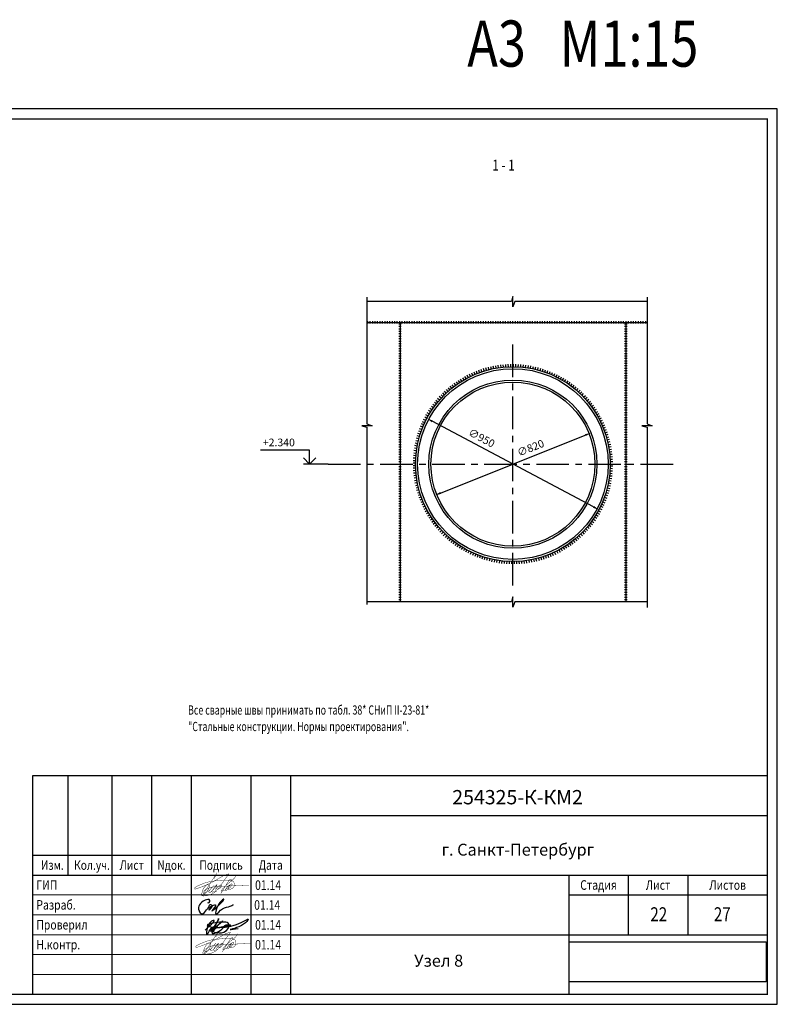
# Model space of a CAD drawing. Extents: x -314207 to 8988, y -203557 to -127868.
# Drawn here: x -45887 to -42192, y -153558 to -148758 of the extents above; entities that cross this region are included whole.
import ezdxf
from ezdxf.enums import TextEntityAlignment as Align

# ---------------------------------------------------------------- set-up
doc = ezdxf.new("R2010")
doc.units = 0
doc.header["$LTSCALE"] = 5
doc.header["$MEASUREMENT"] = 0
doc.linetypes.add('ОСЕВАЯ', pattern=[50.8, 31.75, -6.35, 6.35, -6.35])
doc.layers.get('0').update_dxf_attribs({"linetype": 'CONTINUOUS'})
doc.layers.get('Defpoints').update_dxf_attribs({"linetype": 'CONTINUOUS'})
for name, color, linetype, lineweight in [('_Формат', 7, 'CONTINUOUS', 30), ('S-DIMS', 74, 'CONTINUOUS', 25), ('SHBD-BOLD', 5, 'CONTINUOUS', 50), ('Железо', 2, 'CONTINUOUS', 30), ('подпись', 250, 'CONTINUOUS', 30), ('ТЕКСТ', 160, 'CONTINUOUS', 0)]:
    doc.layers.add(name, color=color, linetype=linetype, lineweight=lineweight)
for name, color, linetype in [('A-SHBD', 7, 'CONTINUOUS'), ('A-SHBD-FAT', 5, 'CONTINUOUS'), ('OGLAVLEN', 3, 'CONTINUOUS'), ('ОСИ', 251, 'ОСЕВАЯ'), ('РАЗМЕРЫ', 11, 'CONTINUOUS'), ('СВАРКА', 1, 'CONTINUOUS')]:
    doc.layers.add(name, color=color, linetype=linetype)
doc.styles.add('ROMANT08', font='romant.shx', dxfattribs={"width": 0.8})
doc.styles.add('SVLCH', font='monotxt.shx', dxfattribs={"width": 0.6})
doc.dimstyles.new('SVLCH_1X15$3', dxfattribs={"dimscale": 15, "dimtxt": 2.5, "dimasz": 2, "dimexe": 1, "dimexo": 1.625, "dimgap": 1.5, "dimtad": 1, "dimdec": 0, "dimdsep": 46, "dimtxsty": 'SVLCH', "dimcen": 1, "dimdle": 1, "dimadec": 0, "dimazin": 0, "dimtfac": 1, "dimtdec": 0, "dimtofl": 0, "dimtmove": 0, "dimatfit": 1, "dimldrblk": 'ARCHTICK', "dimfxl": 1, "dimtvp": 1, "dimtolj": 1, "dimtzin": 0, "dimarcsym": 0})
picture_1 = doc.add_image_def('image1.jpg', size_in_pixel=(431, 88))

# ---------------------------------------------------------------- blocks, each defined once
blk = doc.blocks.new('OTM_LEVEL_2')
at = {"color": 0, "linetype": 'ByBlock'}
for p, q in [((6, 0), (6, 4.5)), ((6, 4.5), (22, 4.5)), ((0, 0), (8, 0)), ((6, 0), (4, 2)), ((6, 0), (8, 2))]:
    blk.add_line(p, q, dxfattribs=at)
at = {"linetype": 'ByBlock'}
blk.add_attdef('OTM_LEVEL', text='', height=2.5, dxfattribs=at).set_placement((20, 6), align=Align.MIDDLE)
blk = doc.blocks.new('*D447')
at = {"layer": 'Defpoints', "color": 0, "transparency": 16777216}
for p in [(-43100.7, -150772.7), (-43862.2, -151076.9)]:
    blk.add_point(p, dxfattribs=at)
at = {"layer": 'РАЗМЕРЫ', "color": 0, "lineweight": -2, "transparency": 16777216}
blk.add_line((-43834.4, -151065.7), (-43128.6, -150783.8), dxfattribs=at)
at = {"layer": 'РАЗМЕРЫ', "color": 0, "transparency": 16777216}
for points in [[(-43130.4, -150779.2), (-43126.7, -150788.5), (-43100.7, -150772.7)], [(-43836.2, -151061.1), (-43832.5, -151070.4), (-43862.2, -151076.9)]]:
    blk.add_solid(points, dxfattribs=at)
at = {"layer": 'РАЗМЕРЫ', "color": 0, "transparency": 16777216, "insert": (-43395.2, -150845.9), "char_height": 37.5, "attachment_point": 5, "rotation": 21.7707, "style": 'SVLCH'}
blk.add_mtext('\\A1;∅820', dxfattribs=at)
blk = doc.blocks.new('_ARCHTICK')
at = {"color": 0, "linetype": 'ByBlock', "const_width": 0.15}
blk.add_lwpolyline([(-0.5, -0.5), (0.5, 0.5)], dxfattribs=at)
blk = doc.blocks.new('*D448')
at = {"layer": 'Defpoints', "color": 0, "transparency": 16777216}
for p in [(-43901.1, -150702.1), (-43061.9, -151147.4)]:
    blk.add_point(p, dxfattribs=at)
at = {"layer": 'РАЗМЕРЫ', "color": 0, "lineweight": -2, "transparency": 16777216}
blk.add_line((-43088.4, -151133.4), (-43874.6, -150716.2), dxfattribs=at)
at = {"layer": 'РАЗМЕРЫ', "color": 0, "transparency": 16777216}
for points in [[(-43872.2, -150711.8), (-43876.9, -150720.6), (-43901.1, -150702.1)], [(-43086.1, -151129), (-43090.7, -151137.8), (-43061.9, -151147.4)]]:
    blk.add_solid(points, dxfattribs=at)
at = {"layer": 'РАЗМЕРЫ', "color": 0, "transparency": 16777216, "insert": (-43633.9, -150797.2), "char_height": 37.5, "attachment_point": 5, "rotation": 332.0472, "style": 'SVLCH'}
blk.add_mtext('\\A1;∅950', dxfattribs=at)
blk = doc.blocks.new('w1')
blk.add_line((0, 0), (0, -12))
blk = doc.blocks.new('A$C3693036C')
at = {"layer": 'подпись'}
blk.add_lwpolyline([(-187, -333, 12.1, 12.1, 0), (-96, -238, 24.2, 24.2, 0), (-3, -123, 24.2, 24.2, 0), (364, 390, 24.2, 24.2, 0), (614, 744, 24.2, 24.2, 0), (341, 665, 24.2, 24.2, 0), (-196, 355, 24.2, 24.2, 0), (-560, 151, 24.2, 24.2, 0), (-1149, -94, 24.2, 24.2, 0), (-1499, -210, 24.2, 24.2, -0.850876), (-1543, -125, 24.2, 24.2, 0), (-1348, -10, 24.2, 24.2, 0), (-891, 178, 24.2, 24.2, 0), (-541, 269, 24.2, 24.2, 0), (-218, 306, 24.2, 24.2, 0), (342, 360, 24.2, 24.2, 0), (676, 332, 24.2, 24.2, 0), (863, 294, 24.2, 24.2, -0.598336), (751, -207, 24.2, 24.2, -0.18121), (585, -230, 24.2, 24.2, -0.310101), (759, 108, 24.2, 24.2, -0.835962), (816, 63, 24.2, 24.2, 0), (747, -47, 24.2, 24.2, 0), (641, -172, 24.2, 24.2, 0), (477, -283, 24.2, 24.2, -0.209273), (393, -299, 24.2, 24.2, -0.275426), (417, -219, 24.2, 24.2, 0.750343)], format="xyseb", dxfattribs=at)
at = {"layer": 'подпись', "const_width": 24.2}
for points in [[(-302, 453), (-179, 736), (-1018, -552), (-1024, -630), (-866, -475, 0.148654), (-607, -27, 0.447644), (-781, 53, 0.170092), (-1051, -356, 0.540692), (-899, -455, 0.038612), (-613, -301, -0.016481), (-294, 54, 0.055274), (-641, -361, 0.539874), (-596, -430, 0.175272), (-479, -349, 5.873557)], [(417, -219), (499, -89), (617, 19), (663, 31), (688, 11), (594, -98), (359, -277), (230, -330), (196, -349, -0.79516), (149, -298), (225, -191), (364, -44), (587, 154), (893, 402), (1033, 560), (1074, 660)], [(-479, -349), (-328, -221), (-224, -85), (-123, 58), (-146, 68, 0.073225), (-443, -332, 0.452041), (-422, -407), (-299, -370)], [(-100, -84, 0.091408), (-140, -186, 0.520455), (-96, -238, 0.154888), (162, -35, 0.723395), (68, 40, 0.116455), (-57, -55, -4.332815)], [(-165, -356, -0.704328), (-243, -257, -0.146795), (-57, -55, 0.584891)]]:
    blk.add_lwpolyline(points, format="xyb", dxfattribs=at)
for points in [[(-187, -333), (-318, -439), (-488, -538), (-689, -606), (-974, -648), (-1100, -619), (-1127, -554), (-1089, -451), (-955, -321), (-859, -248), (-717, -175), (-516, -107), (-371, -76), (-121, -54), (246, -26), (504, -22), (1873, 43)], [(108, -498), (250, -263), (489, 129), (631, 336), (711, 420), (746, 420), (765, 371), (785, 263)]]:
    blk.add_lwpolyline(points, dxfattribs=at)

msp = doc.modelspace()

# ---------------------------------------------------------------- linework, layer by layer
at = {"lineweight": 30, "ltscale": 50}
for points in [[(-44971.08, -153062.91), (-44962.76, -153062.91), (-44960.33, -153051.8), (-44983.38, -153051.36), (-45012.64, -153102.3), (-44998.01, -153117.81), (-44975.4, -153097.87), (-44962.55, -153079.27), (-44959, -153072.18), (-44951.47, -153074.4), (-44963.43, -153099.65), (-44943.93, -153074.84), (-44931.52, -153073.95), (-44948.81, -153100.98), (-44911.57, -153070.85), (-44891.18, -153045.6), (-44908.91, -153059.78), (-44928.86, -153118.25), (-44897.83, -153093), (-44860.15, -153080.15), (-44844.63, -153071.74)], [(-44982.01, -153195.89), (-44959.71, -153174.97), (-44938.77, -153149.5), (-44951.97, -153153.14), (-44972.91, -153218.63), (-44958.34, -153194.98), (-44928.76, -153167.69), (-44916.92, -153140.86), (-44936.95, -153179.97), (-44956.98, -153203.62), (-44897.35, -153152.23), (-44949.69, -153212.27), (-44895.53, -153185.43), (-44885.97, -153173.6), (-44862.76, -153171.33), (-44941.05, -153189.52), (-44952.88, -153193.16), (-44891.44, -153206.81), (-44866.86, -153168.15), (-44931.49, -153161.32), (-44970.17, -153169.51), (-44829.99, -153169.97), (-44772.19, -153144.49), (-44795.4, -153168.15), (-44860.03, -153194.53), (-44822.25, -153188.61)]]:
    msp.add_spline(points, degree=3, dxfattribs=at)
at = {"layer": 'A-SHBD-FAT', "const_width": 6}
msp.add_lwpolyline([(-42240.45, -153509.75), (-42240.45, -149242.25), (-48146.7, -149242.25), (-48146.7, -153509.75)], close=True, dxfattribs=at)
at = {"layer": 'Defpoints'}
msp.add_lwpolyline([(-48401.7, -153558.5), (-42191.7, -153558.5), (-42191.7, -149193.5), (-48401.7, -149193.5)], close=True, dxfattribs=at)
at = {"layer": 'S-DIMS', "lineweight": 9}
for p, q in [((-45825.37, -153025.3), (-44565.8, -153025.3)), ((-45825.37, -153122.19), (-44565.8, -153122.19)), ((-45825.37, -153219.08), (-44565.8, -153219.08)), ((-45825.37, -153315.97), (-44565.8, -153315.97)), ((-45825.37, -153412.86), (-44565.8, -153412.86))]:
    msp.add_line(p, q, dxfattribs=at)
at = {"layer": 'SHBD-BOLD', "lineweight": 30, "ltscale": 15}
for p, q in [((-45652.24, -152443.96), (-45652.24, -152928.41)), ((-45437.81, -152443.96), (-45437.81, -153509.75)), ((-45244.03, -152443.96), (-45244.03, -152928.41)), ((-45050.25, -152443.96), (-45050.25, -153509.75)), ((-44759.58, -152443.96), (-44759.58, -153509.75)), ((-44565.8, -152443.96), (-44565.8, -153509.75)), ((-44565.8, -152637.74), (-42240.45, -152637.74)), ((-45825.37, -152831.52), (-44565.8, -152831.52)), ((-45825.37, -152928.41), (-44565.8, -152928.41)), ((-44565.8, -152928.41), (-42240.45, -152928.41)), ((-43209.35, -152928.41), (-43209.35, -153509.75)), ((-42918.68, -152928.41), (-42918.68, -153219.08)), ((-42628.01, -152928.41), (-42628.01, -153219.08)), ((-43209.35, -153025.3), (-42240.45, -153025.3)), ((-44565.8, -153219.08), (-42240.45, -153219.08))]:
    msp.add_line(p, q, dxfattribs=at)
msp.add_lwpolyline([(-42240.45, -152443.96), (-45825.37, -152443.96), (-45825.37, -153509.75)], dxfattribs=at)
at = {"layer": 'Железо'}
for p, q in [((-44193.31, -150233.78), (-42827.34, -150233.78)), ((-44032.13, -150233.78), (-44032.13, -151596.47)), ((-42930.84, -150233.78), (-42930.84, -151596.47))]:
    msp.add_line(p, q, dxfattribs=at)
for radius in [475, 465, 410, 400]:
    msp.add_circle((-43481.48, -150924.79), radius, dxfattribs=at)
at = {"layer": 'ОСИ'}
for p, q in [((-43481.48, -151516.67), (-43481.48, -150332.9)), ((-44383.22, -150924.79), (-42693.95, -150924.79))]:
    msp.add_line(p, q, dxfattribs=at)
at = {"layer": 'РАЗМЕРЫ'}
for points in [[(-42827.34, -150132.6), (-43471.87, -150132.6), (-43481.48, -150157.75), (-43481.48, -150107.45), (-43487.77, -150132.6), (-44193.31, -150132.6)], [(-44193.31, -150111.48), (-44193.31, -150728.32), (-44168.16, -150737.93), (-44218.46, -150737.93), (-44193.31, -150744.22), (-44193.31, -151608.55)], [(-42827.34, -150111.48), (-42827.34, -150728.32), (-42802.19, -150737.93), (-42852.5, -150737.93), (-42827.34, -150744.22), (-42827.34, -151623.91)], [(-42827.34, -151596.47), (-43471.87, -151596.47), (-43481.48, -151621.62), (-43481.48, -151571.31), (-43487.77, -151596.47), (-44193.31, -151596.47)]]:
    msp.add_lwpolyline(points, dxfattribs=at)
at = {"layer": 'СВАРКА'}
for p, q in [((-44189.31, -150239.78), (-44189.31, -150227.78)), ((-44177.31, -150239.78), (-44177.31, -150227.78)), ((-44165.31, -150239.78), (-44165.31, -150227.78)), ((-44153.31, -150239.78), (-44153.31, -150227.78)), ((-44141.31, -150239.78), (-44141.31, -150227.78)), ((-44129.31, -150239.78), (-44129.31, -150227.78)), ((-44117.31, -150239.78), (-44117.31, -150227.78)), ((-44105.31, -150239.78), (-44105.31, -150227.78)), ((-44093.31, -150239.78), (-44093.31, -150227.78)), ((-44081.31, -150239.78), (-44081.31, -150227.78)), ((-44069.31, -150239.78), (-44069.31, -150227.78)), ((-44057.31, -150239.78), (-44057.31, -150227.78)), ((-44045.31, -150239.78), (-44045.31, -150227.78)), ((-44026.13, -150242.45), (-44038.13, -150242.45)), ((-44033.31, -150239.78), (-44033.31, -150227.78)), ((-44021.31, -150239.78), (-44021.31, -150227.78)), ((-44009.31, -150239.78), (-44009.31, -150227.78)), ((-43997.31, -150239.78), (-43997.31, -150227.78)), ((-43985.31, -150239.78), (-43985.31, -150227.78)), ((-43973.31, -150239.78), (-43973.31, -150227.78)), ((-43961.31, -150239.78), (-43961.31, -150227.78)), ((-43949.31, -150239.78), (-43949.31, -150227.78)), ((-43937.31, -150239.78), (-43937.31, -150227.78)), ((-43925.31, -150239.78), (-43925.31, -150227.78)), ((-43913.31, -150239.78), (-43913.31, -150227.78)), ((-43901.31, -150239.78), (-43901.31, -150227.78)), ((-43889.31, -150239.78), (-43889.31, -150227.78)), ((-43877.31, -150239.78), (-43877.31, -150227.78)), ((-43865.31, -150239.78), (-43865.31, -150227.78)), ((-43853.31, -150239.78), (-43853.31, -150227.78)), ((-43841.31, -150239.78), (-43841.31, -150227.78)), ((-43829.31, -150239.78), (-43829.31, -150227.78)), ((-43817.31, -150239.78), (-43817.31, -150227.78)), ((-43805.31, -150239.78), (-43805.31, -150227.78)), ((-43793.31, -150239.78), (-43793.31, -150227.78)), ((-43781.31, -150239.78), (-43781.31, -150227.78)), ((-43769.31, -150239.78), (-43769.31, -150227.78)), ((-43757.31, -150239.78), (-43757.31, -150227.78)), ((-43745.31, -150239.78), (-43745.31, -150227.78)), ((-43733.31, -150239.78), (-43733.31, -150227.78)), ((-43721.31, -150239.78), (-43721.31, -150227.78)), ((-43709.31, -150239.78), (-43709.31, -150227.78)), ((-43697.31, -150239.78), (-43697.31, -150227.78)), ((-43685.31, -150239.78), (-43685.31, -150227.78)), ((-43673.31, -150239.78), (-43673.31, -150227.78)), ((-43661.31, -150239.78), (-43661.31, -150227.78)), ((-43649.31, -150239.78), (-43649.31, -150227.78)), ((-43637.31, -150239.78), (-43637.31, -150227.78)), ((-43625.31, -150239.78), (-43625.31, -150227.78)), ((-43613.31, -150239.78), (-43613.31, -150227.78)), ((-43601.31, -150239.78), (-43601.31, -150227.78)), ((-43589.31, -150239.78), (-43589.31, -150227.78)), ((-43577.31, -150239.78), (-43577.31, -150227.78)), ((-43565.31, -150239.78), (-43565.31, -150227.78)), ((-43553.31, -150239.78), (-43553.31, -150227.78)), ((-43541.31, -150239.78), (-43541.31, -150227.78)), ((-43529.31, -150239.78), (-43529.31, -150227.78)), ((-43517.31, -150239.78), (-43517.31, -150227.78)), ((-43505.31, -150239.78), (-43505.31, -150227.78)), ((-43493.31, -150239.78), (-43493.31, -150227.78)), ((-43481.31, -150239.78), (-43481.31, -150227.78)), ((-43469.31, -150239.78), (-43469.31, -150227.78)), ((-43457.31, -150239.78), (-43457.31, -150227.78)), ((-43445.31, -150239.78), (-43445.31, -150227.78)), ((-43433.31, -150239.78), (-43433.31, -150227.78)), ((-43421.31, -150239.78), (-43421.31, -150227.78)), ((-43409.31, -150239.78), (-43409.31, -150227.78)), ((-43397.31, -150239.78), (-43397.31, -150227.78)), ((-43385.31, -150239.78), (-43385.31, -150227.78)), ((-43373.31, -150239.78), (-43373.31, -150227.78)), ((-43361.31, -150239.78), (-43361.31, -150227.78)), ((-43349.31, -150239.78), (-43349.31, -150227.78)), ((-43337.31, -150239.78), (-43337.31, -150227.78)), ((-43325.31, -150239.78), (-43325.31, -150227.78)), ((-43313.31, -150239.78), (-43313.31, -150227.78)), ((-43301.31, -150239.78), (-43301.31, -150227.78)), ((-43289.31, -150239.78), (-43289.31, -150227.78)), ((-43277.31, -150239.78), (-43277.31, -150227.78)), ((-43265.31, -150239.78), (-43265.31, -150227.78)), ((-43253.31, -150239.78), (-43253.31, -150227.78)), ((-43241.31, -150239.78), (-43241.31, -150227.78)), ((-43229.31, -150239.78), (-43229.31, -150227.78)), ((-43217.31, -150239.78), (-43217.31, -150227.78)), ((-43205.31, -150239.78), (-43205.31, -150227.78)), ((-43193.31, -150239.78), (-43193.31, -150227.78)), ((-43181.31, -150239.78), (-43181.31, -150227.78)), ((-43169.31, -150239.78), (-43169.31, -150227.78)), ((-43157.31, -150239.78), (-43157.31, -150227.78)), ((-43145.31, -150239.78), (-43145.31, -150227.78)), ((-43133.31, -150239.78), (-43133.31, -150227.78)), ((-43121.31, -150239.78), (-43121.31, -150227.78)), ((-43109.31, -150239.78), (-43109.31, -150227.78)), ((-43097.31, -150239.78), (-43097.31, -150227.78)), ((-43085.31, -150239.78), (-43085.31, -150227.78)), ((-43073.31, -150239.78), (-43073.31, -150227.78)), ((-43061.31, -150239.78), (-43061.31, -150227.78)), ((-43049.31, -150239.78), (-43049.31, -150227.78)), ((-43037.31, -150239.78), (-43037.31, -150227.78)), ((-43025.31, -150239.78), (-43025.31, -150227.78)), ((-43013.31, -150239.78), (-43013.31, -150227.78)), ((-43001.31, -150239.78), (-43001.31, -150227.78)), ((-42989.31, -150239.78), (-42989.31, -150227.78)), ((-42977.31, -150239.78), (-42977.31, -150227.78)), ((-42965.31, -150239.78), (-42965.31, -150227.78)), ((-42953.31, -150239.78), (-42953.31, -150227.78)), ((-42941.31, -150239.78), (-42941.31, -150227.78)), ((-42924.84, -150242.45), (-42936.84, -150242.45)), ((-42929.31, -150239.78), (-42929.31, -150227.78)), ((-42917.31, -150239.78), (-42917.31, -150227.78)), ((-42905.31, -150239.78), (-42905.31, -150227.78)), ((-42893.31, -150239.78), (-42893.31, -150227.78)), ((-42881.31, -150239.78), (-42881.31, -150227.78)), ((-42869.31, -150239.78), (-42869.31, -150227.78)), ((-42857.31, -150239.78), (-42857.31, -150227.78)), ((-42845.31, -150239.78), (-42845.31, -150227.78)), ((-42833.31, -150239.78), (-42833.31, -150227.78)), ((-44026.13, -150254.45), (-44038.13, -150254.45)), ((-44026.13, -150266.45), (-44038.13, -150266.45)), ((-44026.13, -150278.45), (-44038.13, -150278.45)), ((-44026.13, -150290.45), (-44038.13, -150290.45)), ((-42924.84, -150254.45), (-42936.84, -150254.45)), ((-42924.84, -150266.45), (-42936.84, -150266.45)), ((-42924.84, -150278.45), (-42936.84, -150278.45)), ((-42924.84, -150290.45), (-42936.84, -150290.45)), ((-44026.13, -150302.45), (-44038.13, -150302.45)), ((-44026.13, -150314.45), (-44038.13, -150314.45)), ((-44026.13, -150326.45), (-44038.13, -150326.45)), ((-44026.13, -150338.45), (-44038.13, -150338.45)), ((-42924.84, -150302.45), (-42936.84, -150302.45)), ((-42924.84, -150314.45), (-42936.84, -150314.45)), ((-42924.84, -150326.45), (-42936.84, -150326.45)), ((-42924.84, -150338.45), (-42936.84, -150338.45)), ((-44026.13, -150350.45), (-44038.13, -150350.45)), ((-44026.13, -150362.45), (-44038.13, -150362.45)), ((-44026.13, -150374.45), (-44038.13, -150374.45)), ((-44026.13, -150386.45), (-44038.13, -150386.45)), ((-42924.84, -150350.45), (-42936.84, -150350.45)), ((-42924.84, -150362.45), (-42936.84, -150362.45)), ((-42924.84, -150374.45), (-42936.84, -150374.45)), ((-42924.84, -150386.45), (-42936.84, -150386.45)), ((-44026.13, -150398.45), (-44038.13, -150398.45)), ((-44026.13, -150410.45), (-44038.13, -150410.45)), ((-44026.13, -150422.45), (-44038.13, -150422.45)), ((-44026.13, -150434.45), (-44038.13, -150434.45)), ((-42924.84, -150398.45), (-42936.84, -150398.45)), ((-42924.84, -150410.45), (-42936.84, -150410.45)), ((-42924.84, -150422.45), (-42936.84, -150422.45)), ((-42924.84, -150434.45), (-42936.84, -150434.45)), ((-44026.13, -150446.45), (-44038.13, -150446.45)), ((-44026.13, -150458.45), (-44038.13, -150458.45)), ((-44026.13, -150470.45), (-44038.13, -150470.45)), ((-44026.13, -150482.45), (-44038.13, -150482.45)), ((-42924.84, -150446.45), (-42936.84, -150446.45)), ((-42924.84, -150458.45), (-42936.84, -150458.45)), ((-42924.84, -150470.45), (-42936.84, -150470.45)), ((-42924.84, -150482.45), (-42936.84, -150482.45)), ((-44026.13, -150494.45), (-44038.13, -150494.45)), ((-44026.13, -150506.45), (-44038.13, -150506.45)), ((-44026.13, -150518.45), (-44038.13, -150518.45)), ((-44026.13, -150530.45), (-44038.13, -150530.45)), ((-42924.84, -150494.45), (-42936.84, -150494.45)), ((-42924.84, -150506.45), (-42936.84, -150506.45)), ((-42924.84, -150518.45), (-42936.84, -150518.45)), ((-42924.84, -150530.45), (-42936.84, -150530.45)), ((-44026.13, -150542.45), (-44038.13, -150542.45)), ((-44026.13, -150554.45), (-44038.13, -150554.45)), ((-44026.13, -150566.45), (-44038.13, -150566.45)), ((-44026.13, -150578.45), (-44038.13, -150578.45)), ((-42924.84, -150542.45), (-42936.84, -150542.45)), ((-42924.84, -150554.45), (-42936.84, -150554.45)), ((-42924.84, -150566.45), (-42936.84, -150566.45)), ((-42924.84, -150578.45), (-42936.84, -150578.45)), ((-44026.13, -150590.45), (-44038.13, -150590.45)), ((-44026.13, -150602.45), (-44038.13, -150602.45)), ((-44026.13, -150614.45), (-44038.13, -150614.45)), ((-44026.13, -150626.45), (-44038.13, -150626.45)), ((-42924.84, -150590.45), (-42936.84, -150590.45)), ((-42924.84, -150602.45), (-42936.84, -150602.45)), ((-42924.84, -150614.45), (-42936.84, -150614.45)), ((-42924.84, -150626.45), (-42936.84, -150626.45)), ((-44026.13, -150638.45), (-44038.13, -150638.45)), ((-44026.13, -150650.45), (-44038.13, -150650.45)), ((-44026.13, -150662.45), (-44038.13, -150662.45)), ((-44026.13, -150674.45), (-44038.13, -150674.45)), ((-42924.84, -150638.45), (-42936.84, -150638.45)), ((-42924.84, -150650.45), (-42936.84, -150650.45)), ((-42924.84, -150662.45), (-42936.84, -150662.45)), ((-42924.84, -150674.45), (-42936.84, -150674.45)), ((-44026.13, -150686.45), (-44038.13, -150686.45)), ((-44026.13, -150698.45), (-44038.13, -150698.45)), ((-44026.13, -150710.45), (-44038.13, -150710.45)), ((-44026.13, -150722.45), (-44038.13, -150722.45)), ((-42924.84, -150686.45), (-42936.84, -150686.45)), ((-42924.84, -150698.45), (-42936.84, -150698.45)), ((-42924.84, -150710.45), (-42936.84, -150710.45)), ((-42924.84, -150722.45), (-42936.84, -150722.45)), ((-44026.13, -150734.45), (-44038.13, -150734.45)), ((-44026.13, -150746.45), (-44038.13, -150746.45)), ((-44026.13, -150758.45), (-44038.13, -150758.45)), ((-44026.13, -150770.45), (-44038.13, -150770.45)), ((-42924.84, -150734.45), (-42936.84, -150734.45)), ((-42924.84, -150746.45), (-42936.84, -150746.45)), ((-42924.84, -150758.45), (-42936.84, -150758.45)), ((-42924.84, -150770.45), (-42936.84, -150770.45)), ((-44026.13, -150782.45), (-44038.13, -150782.45)), ((-44026.13, -150794.45), (-44038.13, -150794.45)), ((-44026.13, -150806.45), (-44038.13, -150806.45)), ((-44026.13, -150818.45), (-44038.13, -150818.45)), ((-42924.84, -150782.45), (-42936.84, -150782.45)), ((-42924.84, -150794.45), (-42936.84, -150794.45)), ((-42924.84, -150806.45), (-42936.84, -150806.45)), ((-42924.84, -150818.45), (-42936.84, -150818.45)), ((-44026.13, -150830.45), (-44038.13, -150830.45)), ((-44026.13, -150842.45), (-44038.13, -150842.45)), ((-44026.13, -150854.45), (-44038.13, -150854.45)), ((-44026.13, -150866.45), (-44038.13, -150866.45)), ((-42924.84, -150830.45), (-42936.84, -150830.45)), ((-42924.84, -150842.45), (-42936.84, -150842.45)), ((-42924.84, -150854.45), (-42936.84, -150854.45)), ((-42924.84, -150866.45), (-42936.84, -150866.45)), ((-44026.13, -150878.45), (-44038.13, -150878.45)), ((-44026.13, -150890.45), (-44038.13, -150890.45)), ((-44026.13, -150902.45), (-44038.13, -150902.45)), ((-44026.13, -150914.45), (-44038.13, -150914.45)), ((-42924.84, -150878.45), (-42936.84, -150878.45)), ((-42924.84, -150890.45), (-42936.84, -150890.45)), ((-42924.84, -150902.45), (-42936.84, -150902.45)), ((-42924.84, -150914.45), (-42936.84, -150914.45)), ((-44026.13, -150926.45), (-44038.13, -150926.45)), ((-44026.13, -150938.45), (-44038.13, -150938.45)), ((-44026.13, -150950.45), (-44038.13, -150950.45)), ((-44026.13, -150962.45), (-44038.13, -150962.45)), ((-42924.84, -150926.45), (-42936.84, -150926.45)), ((-42924.84, -150938.45), (-42936.84, -150938.45)), ((-42924.84, -150950.45), (-42936.84, -150950.45)), ((-42924.84, -150962.45), (-42936.84, -150962.45)), ((-44026.13, -150974.45), (-44038.13, -150974.45)), ((-44026.13, -150986.45), (-44038.13, -150986.45)), ((-44026.13, -150998.45), (-44038.13, -150998.45)), ((-44026.13, -151010.45), (-44038.13, -151010.45)), ((-42924.84, -150974.45), (-42936.84, -150974.45)), ((-42924.84, -150986.45), (-42936.84, -150986.45)), ((-42924.84, -150998.45), (-42936.84, -150998.45)), ((-42924.84, -151010.45), (-42936.84, -151010.45)), ((-44026.13, -151022.45), (-44038.13, -151022.45)), ((-44026.13, -151034.45), (-44038.13, -151034.45)), ((-44026.13, -151046.45), (-44038.13, -151046.45)), ((-44026.13, -151058.45), (-44038.13, -151058.45)), ((-42924.84, -151022.45), (-42936.84, -151022.45)), ((-42924.84, -151034.45), (-42936.84, -151034.45)), ((-42924.84, -151046.45), (-42936.84, -151046.45)), ((-42924.84, -151058.45), (-42936.84, -151058.45)), ((-44026.13, -151070.45), (-44038.13, -151070.45)), ((-44026.13, -151082.45), (-44038.13, -151082.45)), ((-44026.13, -151094.45), (-44038.13, -151094.45)), ((-44026.13, -151106.45), (-44038.13, -151106.45)), ((-42924.84, -151070.45), (-42936.84, -151070.45)), ((-42924.84, -151082.45), (-42936.84, -151082.45)), ((-42924.84, -151094.45), (-42936.84, -151094.45)), ((-42924.84, -151106.45), (-42936.84, -151106.45)), ((-44026.13, -151118.45), (-44038.13, -151118.45)), ((-44026.13, -151130.45), (-44038.13, -151130.45)), ((-44026.13, -151142.45), (-44038.13, -151142.45)), ((-44026.13, -151154.45), (-44038.13, -151154.45)), ((-42924.84, -151118.45), (-42936.84, -151118.45)), ((-42924.84, -151130.45), (-42936.84, -151130.45)), ((-42924.84, -151142.45), (-42936.84, -151142.45)), ((-42924.84, -151154.45), (-42936.84, -151154.45)), ((-44026.13, -151166.45), (-44038.13, -151166.45)), ((-44026.13, -151178.45), (-44038.13, -151178.45)), ((-44026.13, -151190.45), (-44038.13, -151190.45)), ((-44026.13, -151202.45), (-44038.13, -151202.45)), ((-42924.84, -151166.45), (-42936.84, -151166.45)), ((-42924.84, -151178.45), (-42936.84, -151178.45)), ((-42924.84, -151190.45), (-42936.84, -151190.45)), ((-42924.84, -151202.45), (-42936.84, -151202.45)), ((-44026.13, -151214.45), (-44038.13, -151214.45)), ((-44026.13, -151226.45), (-44038.13, -151226.45)), ((-44026.13, -151238.45), (-44038.13, -151238.45)), ((-44026.13, -151250.45), (-44038.13, -151250.45)), ((-42924.84, -151214.45), (-42936.84, -151214.45)), ((-42924.84, -151226.45), (-42936.84, -151226.45)), ((-42924.84, -151238.45), (-42936.84, -151238.45)), ((-42924.84, -151250.45), (-42936.84, -151250.45)), ((-44026.13, -151262.45), (-44038.13, -151262.45)), ((-44026.13, -151274.45), (-44038.13, -151274.45)), ((-44026.13, -151286.45), (-44038.13, -151286.45)), ((-44026.13, -151298.45), (-44038.13, -151298.45)), ((-42924.84, -151262.45), (-42936.84, -151262.45)), ((-42924.84, -151274.45), (-42936.84, -151274.45)), ((-42924.84, -151286.45), (-42936.84, -151286.45)), ((-42924.84, -151298.45), (-42936.84, -151298.45)), ((-44026.13, -151310.45), (-44038.13, -151310.45)), ((-44026.13, -151322.45), (-44038.13, -151322.45)), ((-44026.13, -151334.45), (-44038.13, -151334.45)), ((-44026.13, -151346.45), (-44038.13, -151346.45)), ((-42924.84, -151310.45), (-42936.84, -151310.45)), ((-42924.84, -151322.45), (-42936.84, -151322.45)), ((-42924.84, -151334.45), (-42936.84, -151334.45)), ((-42924.84, -151346.45), (-42936.84, -151346.45)), ((-44026.13, -151358.45), (-44038.13, -151358.45)), ((-44026.13, -151370.45), (-44038.13, -151370.45)), ((-44026.13, -151382.45), (-44038.13, -151382.45)), ((-44026.13, -151394.45), (-44038.13, -151394.45)), ((-42924.84, -151358.45), (-42936.84, -151358.45)), ((-42924.84, -151370.45), (-42936.84, -151370.45)), ((-42924.84, -151382.45), (-42936.84, -151382.45)), ((-42924.84, -151394.45), (-42936.84, -151394.45)), ((-44026.13, -151406.45), (-44038.13, -151406.45)), ((-44026.13, -151418.45), (-44038.13, -151418.45)), ((-44026.13, -151430.45), (-44038.13, -151430.45)), ((-44026.13, -151442.45), (-44038.13, -151442.45)), ((-42924.84, -151406.45), (-42936.84, -151406.45)), ((-42924.84, -151418.45), (-42936.84, -151418.45)), ((-42924.84, -151430.45), (-42936.84, -151430.45)), ((-42924.84, -151442.45), (-42936.84, -151442.45)), ((-44026.13, -151454.45), (-44038.13, -151454.45)), ((-44026.13, -151466.45), (-44038.13, -151466.45)), ((-44026.13, -151478.45), (-44038.13, -151478.45)), ((-44026.13, -151490.45), (-44038.13, -151490.45)), ((-42924.84, -151454.45), (-42936.84, -151454.45)), ((-42924.84, -151466.45), (-42936.84, -151466.45)), ((-42924.84, -151478.45), (-42936.84, -151478.45)), ((-42924.84, -151490.45), (-42936.84, -151490.45)), ((-44026.13, -151502.45), (-44038.13, -151502.45)), ((-44026.13, -151514.45), (-44038.13, -151514.45)), ((-44026.13, -151526.45), (-44038.13, -151526.45)), ((-44026.13, -151538.45), (-44038.13, -151538.45)), ((-42924.84, -151502.45), (-42936.84, -151502.45)), ((-42924.84, -151514.45), (-42936.84, -151514.45)), ((-42924.84, -151526.45), (-42936.84, -151526.45)), ((-42924.84, -151538.45), (-42936.84, -151538.45)), ((-44026.13, -151550.45), (-44038.13, -151550.45)), ((-44026.13, -151562.45), (-44038.13, -151562.45)), ((-44026.13, -151574.45), (-44038.13, -151574.45)), ((-44026.13, -151586.45), (-44038.13, -151586.45)), ((-42924.84, -151550.45), (-42936.84, -151550.45)), ((-42924.84, -151562.45), (-42936.84, -151562.45)), ((-42924.84, -151574.45), (-42936.84, -151574.45)), ((-42924.84, -151586.45), (-42936.84, -151586.45))]:
    msp.add_line(p, q, dxfattribs=at)

# ---------------------------------------------------------------- block references
at = {"layer": 'подпись', "xscale": 0.07751174247191049, "yscale": 0.07751174247191049, "zscale": 0.07751174247191049}
for p in [(-44914.77, -152980.31), (-44907.17, -153264.76)]:
    msp.add_blockref('A$C3693036C', p, dxfattribs=at)
at = {"layer": 'РАЗМЕРЫ'}
ref = msp.add_blockref('OTM_LEVEL_2', (-44383.22, -150924.79), dxfattribs=dict(at, xscale=-15, yscale=15))
ref.add_attrib('OTM_LEVEL', '+2.340', dxfattribs={"layer": '0', "color": 0, "linetype": 'ByBlock', "height": 37.5}).set_placement((-44623.22, -150837.96), align=Align.CENTER)
at = {"layer": 'СВАРКА'}
for p, rotation in [((-43551.1, -150454.92), 188.4281180687899), ((-43539.21, -150453.31), 186.9806457442489), ((-43527.28, -150452), 185.5331734197079), ((-43515.33, -150450.99), 184.0857010951669), ((-43503.35, -150450.29), 182.6382287706258), ((-43491.36, -150449.89), 181.1907564460848), ((-43479.36, -150449.79), 179.7432841215438), ((-43467.36, -150450), 178.2958117970028), ((-43455.37, -150450.5), 176.8483394724617), ((-43443.4, -150451.32), 175.4008671479207), ((-43431.45, -150452.43), 173.9533948233797), ((-43419.53, -150453.84), 172.5059224988386), ((-43407.66, -150455.56), 171.0584501742976), ((-43698.94, -150502.49), 207.2452582878233), ((-43688.2, -150497.13), 205.7977859632823), ((-43677.33, -150492.04), 204.3503136387412), ((-43666.34, -150487.23), 202.9028413142002), ((-43655.23, -150482.7), 201.4553689896592), ((-43644.01, -150478.45), 200.0078966651182), ((-43632.68, -150474.49), 198.5604243405771), ((-43621.26, -150470.82), 197.1129520160361), ((-43609.74, -150467.43), 195.6654796914951), ((-43598.15, -150464.34), 194.218007366954), ((-43586.48, -150461.54), 192.770535042413), ((-43574.75, -150459.03), 191.323062717872), ((-43562.95, -150456.82), 189.875590393331), ((-43395.83, -150457.57), 169.6109778497565), ((-43384.05, -150459.89), 168.1635055252155), ((-43372.34, -150462.5), 166.7160332006745), ((-43360.7, -150465.4), 165.2685608761334), ((-43349.13, -150468.6), 163.8210885515924), ((-43337.65, -150472.09), 162.3736162270514), ((-43326.26, -150475.86), 160.9261439025104), ((-43314.97, -150479.93), 159.4786715779694), ((-43303.79, -150484.28), 158.0311992534283), ((-43292.72, -150488.91), 156.5837269288873), ((-43281.76, -150493.81), 155.1362546043463), ((-43270.94, -150499), 153.6887822798052), ((-43769.84, -150547.33), 217.3775645596104), ((-43760.21, -150540.16), 215.9300922350694), ((-43750.41, -150533.24), 214.4826199105284), ((-43740.43, -150526.58), 213.0351475859873), ((-43730.29, -150520.16), 211.5876752614463), ((-43719.99, -150514.01), 210.1402029369053), ((-43709.54, -150508.11), 208.6927306123644), ((-43260.25, -150504.45), 152.2413099552642), ((-43249.71, -150510.17), 150.7938376307232), ((-43239.31, -150516.16), 149.3463653061822), ((-43229.06, -150522.41), 147.8988929816411), ((-43218.98, -150528.91), 146.4514206571001), ((-43209.06, -150535.67), 145.003948332559), ((-43199.32, -150542.68), 143.556476008018), ((-43823.53, -150595.2), 226.0623985068565), ((-43815.09, -150586.66), 224.6149261823155), ((-43806.45, -150578.34), 223.1674538577745), ((-43797.59, -150570.24), 221.7199815332335), ((-43788.54, -150562.37), 220.2725092086925), ((-43779.28, -150554.73), 218.8250368841514), ((-43189.76, -150549.93), 142.109003683477), ((-43180.38, -150557.41), 140.661531358936), ((-43171.2, -150565.14), 139.2140590343949), ((-43162.21, -150573.09), 137.7665867098539), ((-43153.43, -150581.27), 136.3191143853129), ((-43144.86, -150589.66), 134.8716420607718), ((-43862.33, -150640.91), 233.2997601295615), ((-43855.03, -150631.38), 231.8522878050206), ((-43847.5, -150622.04), 230.4048154804796), ((-43839.74, -150612.89), 228.9573431559386), ((-43831.75, -150603.94), 227.5098708313975), ((-43136.5, -150598.27), 133.4241697362308), ((-43128.36, -150607.09), 131.9766974116898), ((-43120.45, -150616.11), 130.5292250871488), ((-43112.77, -150625.33), 129.0817527626077), ((-43105.32, -150634.74), 127.6342804380667), ((-43889.02, -150680.78), 239.0896494277256), ((-43882.73, -150670.56), 237.6421771031846), ((-43876.18, -150660.51), 236.1947047786436), ((-43869.38, -150650.62), 234.7472324541026), ((-43098.11, -150644.34), 126.1868081135257), ((-43091.15, -150654.11), 124.7393357889846), ((-43084.44, -150664.06), 123.2918634644436), ((-43077.98, -150674.17), 121.8443911399026), ((-43071.78, -150684.44), 120.3969188153616), ((-43916.51, -150734.07), 246.3270110504307), ((-43911.56, -150723.14), 244.8795387258897), ((-43906.33, -150712.34), 243.4320664013487), ((-43900.82, -150701.67), 241.9845940768077), ((-43895.05, -150691.15), 240.5371217522667), ((-43065.84, -150694.87), 118.9494464908205), ((-43060.16, -150705.44), 117.5019741662795), ((-43054.76, -150716.15), 116.0545018417385), ((-43049.62, -150727), 114.6070295171975), ((-43933.53, -150778.93), 252.1169003485948), ((-43929.71, -150767.55), 250.6694280240537), ((-43925.59, -150756.28), 249.2219556995128), ((-43921.19, -150745.12), 247.7744833749718), ((-43044.76, -150737.97), 113.1595571926564), ((-43040.18, -150749.06), 111.7120848681154), ((-43035.89, -150760.27), 110.2646125435744), ((-43031.87, -150771.58), 108.8171402190334), ((-43028.14, -150782.98), 107.3696678944923), ((-43945.94, -150825.27), 257.9067896467589), ((-43943.28, -150813.57), 256.4593173222178), ((-43940.32, -150801.94), 255.0118449976768), ((-43937.07, -150790.39), 253.5643726731358), ((-43024.71, -150794.48), 105.9221955699513), ((-43021.56, -150806.06), 104.4747232454103), ((-43018.71, -150817.71), 103.0272509208692), ((-43016.15, -150829.44), 101.5797785963282), ((-43953.61, -150872.64), 263.696678944923), ((-43952.14, -150860.73), 262.2492066203819), ((-43950.38, -150848.86), 260.8017342958409), ((-43948.31, -150837.04), 259.3542619712999), ((-43013.89, -150841.22), 100.1323062717872), ((-43011.93, -150853.06), 98.68483394724618), ((-43010.27, -150864.95), 97.23736162270512), ((-43008.91, -150876.87), 95.7898892981641), ((-43956.47, -150920.53), 269.486568243087), ((-43956.21, -150908.53), 268.039095918546), ((-43955.64, -150896.55), 266.591623594005), ((-43954.78, -150884.58), 265.144151269464), ((-43007.85, -150888.82), 94.34241697362307), ((-43007.09, -150900.8), 92.89494464908205), ((-43006.64, -150912.79), 91.44747232454102), ((-43956.42, -150932.53), 270.9340405676281), ((-43956.07, -150944.52), 272.381512892169), ((-43955.42, -150956.51), 273.82898521671), ((-43954.47, -150968.47), 275.276457541251), ((-43008.57, -150969.23), 84.63071951255218), ((-43007.6, -150957.27), 86.07819183709323), ((-43006.93, -150945.29), 87.52566416163427), ((-43006.56, -150933.3), 88.9731364861753), ((-43953.22, -150980.4), 276.7239298657921), ((-43951.66, -150992.3), 278.1714021903331), ((-43949.81, -151004.16), 279.6188745148741), ((-43947.65, -151015.96), 281.0663468394151), ((-43015.46, -151016.72), 78.84083021438799), ((-43013.29, -151004.91), 80.28830253892903), ((-43011.42, -150993.06), 81.73577486347007), ((-43009.84, -150981.17), 83.18324718801114), ((-43945.2, -151027.71), 282.5138191639562), ((-43942.45, -151039.39), 283.9612914884972), ((-43939.41, -151051), 285.4087638130381), ((-43936.08, -151062.52), 286.8562361375792), ((-43027.12, -151063.26), 73.0509409162239), ((-43023.76, -151051.74), 74.49841324076493), ((-43020.7, -151040.13), 75.9458855653059), ((-43017.94, -151028.46), 77.39335788984694), ((-43932.45, -151073.96), 288.3037084621203), ((-43928.54, -151085.31), 289.7511807866612), ((-43924.34, -151096.55), 291.1986531112022), ((-43919.86, -151107.68), 292.6461254357432), ((-43043.4, -151108.39), 67.2610516180597), ((-43038.91, -151097.27), 68.70852394260075), ((-43034.69, -151086.03), 70.1559962671418), ((-43030.76, -151074.69), 71.60346859168284), ((-43915.1, -151118.7), 294.0935977602843), ((-43910.07, -151129.59), 295.5410700848253), ((-43904.76, -151140.35), 296.9885424093663), ((-43899.18, -151150.97), 298.4360147339073), ((-43893.33, -151161.45), 299.8834870584483), ((-43070.02, -151162.12), 60.02368999535447), ((-43064.16, -151151.65), 61.47116231989552), ((-43058.56, -151141.03), 62.91863464443655), ((-43053.24, -151130.28), 64.36610696897762), ((-43048.18, -151119.4), 65.81357929351866), ((-43887.22, -151171.78), 301.3309593829894), ((-43880.85, -151181.95), 302.7784317075303), ((-43874.23, -151191.95), 304.2259040320714), ((-43867.35, -151201.79), 305.6733763566124), ((-43860.23, -151211.45), 307.1208486811534), ((-43103.2, -151212.06), 52.78632837264924), ((-43096.06, -151202.41), 54.23380069719029), ((-43089.17, -151192.59), 55.68127302173133), ((-43082.54, -151182.59), 57.12874534627238), ((-43076.15, -151172.43), 58.57621767081341), ((-43852.87, -151220.92), 308.5683210056944), ((-43845.27, -151230.21), 310.0157933302355), ((-43837.44, -151239.3), 311.4632656547765), ((-43829.38, -151248.19), 312.9107379793175), ((-43821.1, -151256.88), 314.3582103038585), ((-43142.41, -151257.43), 45.54896674994409), ((-43134.11, -151248.76), 46.99643907448514), ((-43126.04, -151239.88), 48.44391139902611), ((-43118.19, -151230.8), 49.89138372356715), ((-43110.58, -151221.53), 51.33885604810819), ((-43812.6, -151265.35), 315.8056826283996), ((-43803.9, -151273.61), 317.2531549529406), ((-43794.98, -151281.64), 318.7006272774815), ((-43785.87, -151289.45), 320.1480996020226), ((-43776.56, -151297.02), 321.5955719265637), ((-43767.06, -151304.35), 323.0430442511047), ((-43196.52, -151304.82), 36.86413280269782), ((-43187.01, -151297.5), 38.31160512723886), ((-43177.69, -151289.94), 39.75907745177991), ((-43168.57, -151282.15), 41.20654977632095), ((-43159.64, -151274.13), 42.654022100862), ((-43150.92, -151265.89), 44.10149442540305), ((-43757.38, -151311.45), 324.4905165756457), ((-43747.53, -151318.29), 325.9379889001867), ((-43737.5, -151324.89), 327.3854612247277), ((-43727.31, -151331.23), 328.8329335492689), ((-43716.97, -151337.31), 330.2804058738099), ((-43706.47, -151343.12), 331.7278781983509), ((-43695.83, -151348.67), 333.175350522892), ((-43685.06, -151353.95), 334.622822847433), ((-43278.61, -151354.28), 25.28435420636945), ((-43267.82, -151349.02), 26.73182653091049), ((-43257.17, -151343.49), 28.17929885545154), ((-43246.67, -151337.69), 29.62677117999258), ((-43236.31, -151331.62), 31.07424350453363), ((-43226.11, -151325.3), 32.52171582907468), ((-43216.08, -151318.72), 33.96918815361573), ((-43206.21, -151311.89), 35.41666047815677), ((-43674.15, -151358.96), 336.0702951719741), ((-43663.12, -151363.69), 337.5177674965151), ((-43651.98, -151368.13), 338.9652398210561), ((-43640.72, -151372.3), 340.4127121455972), ((-43629.37, -151376.18), 341.8601844701382), ((-43617.92, -151379.77), 343.3076567946792), ((-43606.38, -151383.07), 344.7551291192203), ((-43594.77, -151386.08), 346.2026014437614), ((-43583.08, -151388.79), 347.6500737683024), ((-43571.32, -151391.21), 349.0975460928434), ((-43559.51, -151393.33), 350.5450184173844), ((-43547.65, -151395.16), 351.9924907419255), ((-43535.75, -151396.68), 353.4399630664666), ((-43523.81, -151397.9), 354.8874353910076), ((-43511.85, -151398.82), 356.3349077155486), ((-43499.86, -151399.43), 357.7823800400897), ((-43487.87, -151399.74), 359.2298523646307), ((-43475.87, -151399.75), 0.6773246891717477), ((-43463.87, -151399.46), 2.124797013712794), ((-43451.89, -151398.86), 3.57226933825384), ((-43439.92, -151397.96), 5.019741662794885), ((-43427.98, -151396.76), 6.467213987335931), ((-43416.08, -151395.26), 7.914686311876978), ((-43404.21, -151393.46), 9.362158636418023), ((-43392.4, -151391.36), 10.80963096095907), ((-43380.64, -151388.96), 12.25710328550011), ((-43368.95, -151386.26), 13.70457561004116), ((-43357.33, -151383.27), 15.15204793458221), ((-43345.79, -151379.99), 16.59952025912325), ((-43334.33, -151376.42), 18.0469925836643), ((-43322.97, -151372.56), 19.49446490820527), ((-43311.71, -151368.41), 20.94193723274631), ((-43300.56, -151363.98), 22.38940955728735), ((-43289.52, -151359.27), 23.8368818818284)]:
    msp.add_blockref('w1', p, dxfattribs=dict(at, rotation=rotation))

# ---------------------------------------------------------------- texts
at = {"lineweight": 20, "ltscale": 25, "style": 'ROMANT08', "width": 0.8}
for s, p in [('22', (-42769.9, -153119.33)), ('27', (-42460.24, -153119.33))]:
    msp.add_text(s, height=67.862, dxfattribs=at).set_placement(p, align=Align.MIDDLE_CENTER)
at = {"lineweight": 20, "style": 'ROMANT08'}
for s, insert, char_height, width, attachment_point in [('\\A1;254325-К-КМ2', (-43777.27, -152548.64), 69.8005, 2132.7918, 4), ('Узел 8', (-43843.56, -153353.46), 58.167, 1357.2312, 5)]:
    msp.add_mtext(s, dxfattribs=dict(at, insert=insert, char_height=char_height, width=width, attachment_point=attachment_point))
at = {"layer": '_Формат', "color": 7, "lineweight": 20, "insert": (-43457.51, -152678.56), "char_height": 58.167, "width": 2324.1554, "attachment_point": 2, "style": 'ROMANT08'}
msp.add_mtext('\\Pг. Санкт-Петербург', dxfattribs=at)
at = {"layer": 'A-SHBD', "style": 'ROMANT08', "width": 0.8}
msp.add_text('A3   M1:15', height=225, dxfattribs=at).set_placement((-43140.45, -148903.76), align=Align.MIDDLE)
at = {"layer": 'OGLAVLEN', "style": 'ROMANT08', "width": 0.8}
msp.add_text('%%U 1 - 1 ', height=52.5, dxfattribs=at).set_placement((-43527.5, -149493.64), align=Align.CENTER)
at = {"layer": 'OGLAVLEN', "style": 'ROMANT08', "width": 0.7}
for s, p in [('  Все сварные швы принимать по табл. 38* СНиП II-23-81*', (-45085.09, -152146.19)), ('  "Стальные конструкции. Нормы проектирования".', (-45085.09, -152226.57))]:
    msp.add_text(s, height=45, dxfattribs=at).set_placement(p)
at = {"layer": 'ТЕКСТ', "ltscale": 15, "style": 'ROMANT08', "width": 0.8}
for s, height, p in [('Изм.', 45.758, (-45728.48, -152879.96)), ('Кол.уч.', 45.758, (-45534.7, -152879.96)), ('Лист', 45.758, (-45340.92, -152879.96)), ('Nдок.', 45.758, (-45147.14, -152879.96)), ('Подпись', 45.758, (-44904.92, -152879.96)), ('Дата', 45.758, (-44662.69, -152879.96)), ('Стадия', 46.507, (-43064.01, -152976.85)), ('Лист', 46.507, (-42773.35, -152976.85)), ('Листов', 46.507, (-42434.23, -152976.85))]:
    msp.add_text(s, height=height, dxfattribs=at).set_placement(p, align=Align.MIDDLE_CENTER)
for s, p in [('ГИП', (-45805.99, -152976.85)), ('01.14', (-44739.08, -152977.35)), ('Разраб.', (-45805.99, -153073.74)), ('01.14', (-44743.58, -153074.24)), ('Проверил', (-45805.99, -153170.63)), ('01.14', (-44739.08, -153171.13)), ('Н.контр.', (-45805.99, -153267.52)), ('01.14', (-44739.08, -153268.02))]:
    msp.add_text(s, height=46.507, dxfattribs=at).set_placement(p, align=Align.MIDDLE_LEFT)

# ---------------------------------------------------------------- dimensions: what is measured, and where the dimension line sits
at = {"layer": 'РАЗМЕРЫ'}
for p1, p2, picture, middle in [((-43061.9, -151147.44), (-43901.07, -150702.13), '*D448', (-43653.27, -150833.63)), ((-43862.24, -151076.85), (-43100.73, -150772.72), '*D447', (-43379.92, -150884.22))]:
    dim = msp.add_diameter_dim_2p(p1=p1, p2=p2, dimstyle='SVLCH_1X15$3', dxfattribs=at)
    dim.commit()
    dim.dimension.update_dxf_attribs({"geometry": picture, "text_midpoint": middle, "dimtype": 163})

# ---------------------------------------------------------------- referenced raster images: frames only (the image files are external)
at = {"ltscale": 50}
image = msp.add_image(picture_1, insert=(-43206.34, -153449.24), size_in_units=(960.3, 196.07), dxfattribs=at)
image.dxf.flags = 7

doc.saveas('drawing.dxf')
